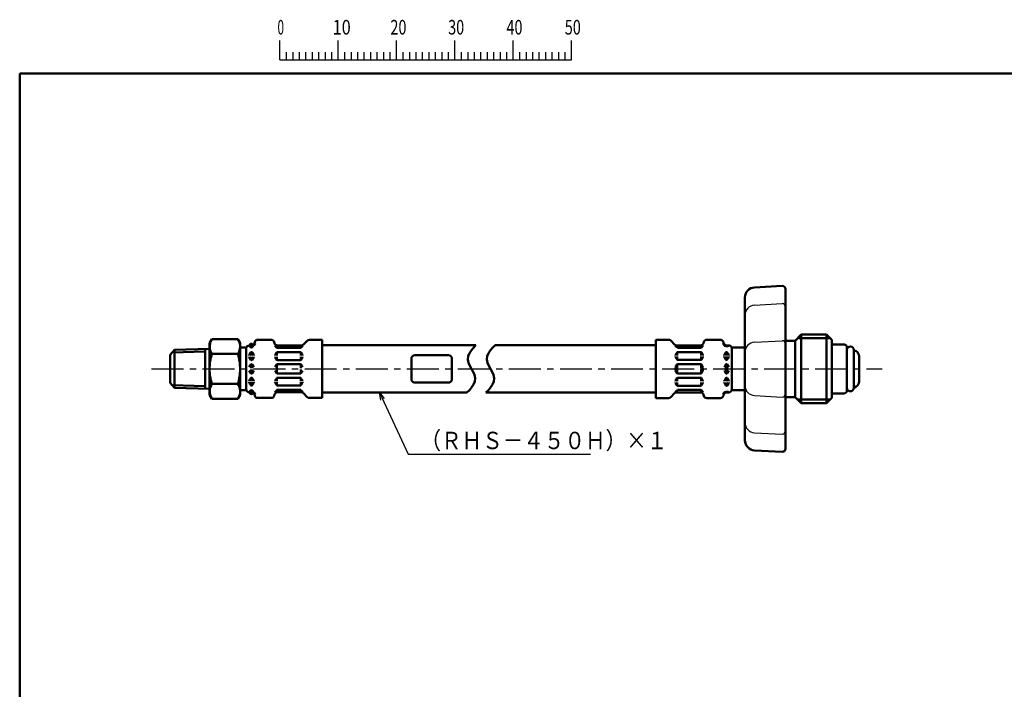
# Model space of a CAD drawing. Units: millimetres. Extents: x 41 to 745, y 2 to 504.
# Drawn here: x 41 to 332, y 306 to 504 of the extents above; entities that cross this region are included whole.
import ezdxf

# ---------------------------------------------------------------- set-up
doc = ezdxf.new("R2010")
doc.units = ezdxf.units.MM
doc.header["$LTSCALE"] = 0.297076
doc.linetypes.add('CENTER', pattern=[50.8, 31.75, -6.35, 6.35, -6.35])
for name, color, linetype in [('NoLayerName_001', 7, 'Continuous'), ('NoLayerName_008', 7, 'Continuous'), ('NoLayerName_009', 7, 'Continuous'), ('NoLayerName_012', 7, 'Continuous'), ('NoLayerName_013', 7, 'Continuous'), ('NoLayerName_014', 7, 'Continuous'), ('NoLayerName_015', 7, 'Continuous'), ('NoLayerName_024', 7, 'Continuous')]:
    doc.layers.add(name, color=color, linetype=linetype)
doc.styles.get("Standard").update_dxf_attribs({"font": 'txt', "bigfont": 'extfont2'})
doc.dimstyles.get("Standard").update_dxf_attribs({"dimtxt": 2.5, "dimasz": 2.5, "dimexe": 1.25, "dimexo": 0.625, "dimtad": 1, "dimzin": 0, "dimdsep": 46, "dimtxsty": 'Standard', "dimcen": 2.5, "dimadec": 0, "dimazin": 0, "dimtfac": 0.75, "dimtmove": 0, "dimatfit": 3, "dimfxl": 1, "dimarcsym": 0})

# ---------------------------------------------------------------- blocks, each defined once
blk = doc.blocks.new('JZB_0001')
at = {"layer": 'NoLayerName_001', "color": 6, "linetype": 'Continuous', "lineweight": 25}
for p, q in [((44.58, 284.29), (44.58, 287.63)), ((54.58, 284.29), (54.58, 287.63)), ((54.58, 284.29), (54.58, 287.63)), ((54.58, 284.29), (54.58, 287.63)), ((54.58, 284.29), (54.58, 287.63)), ((64.58, 284.29), (64.58, 287.63)), ((64.58, 284.29), (64.58, 287.63)), ((64.58, 284.29), (64.58, 287.63)), ((64.58, 284.29), (64.58, 287.63)), ((64.58, 284.29), (64.58, 287.63)), ((64.58, 284.29), (64.58, 287.63)), ((74.58, 284.29), (74.58, 287.63)), ((74.58, 284.29), (74.58, 287.63)), ((74.58, 284.29), (74.58, 287.63)), ((74.58, 284.29), (74.58, 287.63)), ((84.58, 284.29), (84.58, 287.63)), ((94.58, 284.29), (94.58, 287.63)), ((94.58, 284.29), (94.58, 287.63)), ((94.58, 284.29), (94.58, 287.63)), ((94.58, 284.29), (94.58, 287.63)), ((45.69, 285.63), (45.69, 284.29)), ((46.8, 285.63), (46.8, 284.29)), ((47.91, 285.63), (47.91, 284.29)), ((49.02, 285.63), (49.02, 284.29)), ((50.14, 285.63), (50.14, 284.29)), ((51.25, 285.63), (51.25, 284.29)), ((52.36, 285.63), (52.36, 284.29)), ((53.47, 285.63), (53.47, 284.29)), ((55.69, 285.63), (55.69, 284.29)), ((55.69, 285.63), (55.69, 284.29)), ((55.69, 285.63), (55.69, 284.29)), ((55.69, 285.63), (55.69, 284.29)), ((56.8, 285.63), (56.8, 284.29)), ((56.8, 285.63), (56.8, 284.29)), ((56.8, 285.63), (56.8, 284.29)), ((56.8, 285.63), (56.8, 284.29)), ((57.91, 285.63), (57.91, 284.29)), ((57.91, 285.63), (57.91, 284.29)), ((57.91, 285.63), (57.91, 284.29)), ((57.91, 285.63), (57.91, 284.29)), ((59.02, 285.63), (59.02, 284.29)), ((59.02, 285.63), (59.02, 284.29)), ((59.02, 285.63), (59.02, 284.29)), ((59.02, 285.63), (59.02, 284.29)), ((60.13, 285.63), (60.13, 284.29)), ((60.13, 285.63), (60.13, 284.29)), ((60.13, 285.63), (60.13, 284.29)), ((60.13, 285.63), (60.13, 284.29)), ((61.25, 285.63), (61.25, 284.29)), ((61.25, 285.63), (61.25, 284.29)), ((61.25, 285.63), (61.25, 284.29)), ((61.25, 285.63), (61.25, 284.29)), ((62.36, 285.63), (62.36, 284.29)), ((62.36, 285.63), (62.36, 284.29)), ((62.36, 285.63), (62.36, 284.29)), ((62.36, 285.63), (62.36, 284.29)), ((63.47, 285.63), (63.47, 284.29)), ((63.47, 285.63), (63.47, 284.29)), ((63.47, 285.63), (63.47, 284.29)), ((63.47, 285.63), (63.47, 284.29)), ((65.69, 285.63), (65.69, 284.29)), ((65.69, 285.63), (65.69, 284.29)), ((65.69, 285.63), (65.69, 284.29)), ((65.69, 285.63), (65.69, 284.29)), ((65.69, 285.63), (65.69, 284.29)), ((65.69, 285.63), (65.69, 284.29)), ((66.8, 285.63), (66.8, 284.29)), ((66.8, 285.63), (66.8, 284.29)), ((66.8, 285.63), (66.8, 284.29)), ((66.8, 285.63), (66.8, 284.29)), ((66.8, 285.63), (66.8, 284.29)), ((66.8, 285.63), (66.8, 284.29)), ((67.91, 285.63), (67.91, 284.29)), ((67.91, 285.63), (67.91, 284.29)), ((67.91, 285.63), (67.91, 284.29)), ((67.91, 285.63), (67.91, 284.29)), ((67.91, 285.63), (67.91, 284.29)), ((67.91, 285.63), (67.91, 284.29)), ((69.02, 285.63), (69.02, 284.29)), ((69.02, 285.63), (69.02, 284.29)), ((69.02, 285.63), (69.02, 284.29)), ((69.02, 285.63), (69.02, 284.29)), ((69.02, 285.63), (69.02, 284.29)), ((69.02, 285.63), (69.02, 284.29)), ((70.13, 285.63), (70.13, 284.29)), ((70.13, 285.63), (70.13, 284.29)), ((70.13, 285.63), (70.13, 284.29)), ((70.13, 285.63), (70.13, 284.29)), ((70.13, 285.63), (70.13, 284.29)), ((70.13, 285.63), (70.13, 284.29)), ((71.24, 285.63), (71.24, 284.29)), ((71.24, 285.63), (71.24, 284.29)), ((71.24, 285.63), (71.24, 284.29)), ((71.24, 285.63), (71.24, 284.29)), ((71.24, 285.63), (71.24, 284.29)), ((71.24, 285.63), (71.24, 284.29)), ((72.36, 285.63), (72.36, 284.29)), ((72.36, 285.63), (72.36, 284.29)), ((72.36, 285.63), (72.36, 284.29)), ((72.36, 285.63), (72.36, 284.29)), ((72.36, 285.63), (72.36, 284.29)), ((72.36, 285.63), (72.36, 284.29)), ((73.47, 285.63), (73.47, 284.29)), ((73.47, 285.63), (73.47, 284.29)), ((73.47, 285.63), (73.47, 284.29)), ((73.47, 285.63), (73.47, 284.29)), ((73.47, 285.63), (73.47, 284.29)), ((73.47, 285.63), (73.47, 284.29)), ((75.69, 285.63), (75.69, 284.29)), ((75.69, 285.63), (75.69, 284.29)), ((75.69, 285.63), (75.69, 284.29)), ((75.69, 285.63), (75.69, 284.29)), ((76.8, 285.63), (76.8, 284.29)), ((76.8, 285.63), (76.8, 284.29)), ((76.8, 285.63), (76.8, 284.29)), ((76.8, 285.63), (76.8, 284.29)), ((77.91, 285.63), (77.91, 284.29)), ((77.91, 285.63), (77.91, 284.29)), ((77.91, 285.63), (77.91, 284.29)), ((77.91, 285.63), (77.91, 284.29)), ((79.02, 285.63), (79.02, 284.29)), ((79.02, 285.63), (79.02, 284.29)), ((79.02, 285.63), (79.02, 284.29)), ((79.02, 285.63), (79.02, 284.29)), ((80.13, 285.63), (80.13, 284.29)), ((80.13, 285.63), (80.13, 284.29)), ((80.13, 285.63), (80.13, 284.29)), ((80.13, 285.63), (80.13, 284.29)), ((81.24, 285.63), (81.24, 284.29)), ((81.24, 285.63), (81.24, 284.29)), ((81.24, 285.63), (81.24, 284.29)), ((81.24, 285.63), (81.24, 284.29)), ((82.35, 285.63), (82.35, 284.29)), ((82.35, 285.63), (82.35, 284.29)), ((82.35, 285.63), (82.35, 284.29)), ((82.35, 285.63), (82.35, 284.29)), ((83.47, 285.63), (83.47, 284.29)), ((83.47, 285.63), (83.47, 284.29)), ((83.47, 285.63), (83.47, 284.29)), ((83.47, 285.63), (83.47, 284.29)), ((85.69, 285.63), (85.69, 284.29)), ((86.8, 285.63), (86.8, 284.29)), ((87.91, 285.63), (87.91, 284.29)), ((89.02, 285.63), (89.02, 284.29)), ((90.13, 285.63), (90.13, 284.29)), ((91.24, 285.63), (91.24, 284.29)), ((92.35, 285.63), (92.35, 284.29)), ((93.46, 285.63), (93.46, 284.29)), ((93.46, 285.63), (93.46, 284.29)), ((93.46, 285.63), (93.46, 284.29)), ((93.46, 285.63), (93.46, 284.29)), ((93.46, 285.63), (93.46, 284.29)), ((93.46, 285.63), (93.46, 284.29)), ((93.46, 285.63), (93.46, 284.29)), ((44.58, 284.29), (94.58, 284.29))]:
    blk.add_line(p, q, dxfattribs=at)
at = {"layer": 'NoLayerName_001', "color": 6, "linetype": 'Continuous', "lineweight": 50}
for p, q in [((0, 281.95), (383.73, 281.95)), ((0, 10.02), (0, 281.95))]:
    blk.add_line(p, q, dxfattribs=at)
at = {"layer": 'NoLayerName_001', "color": 6, "lineweight": 25, "char_height": 2.5, "attachment_point": 4, "line_spacing_factor": 0.6}
for s, insert, width in [('\\A1;\\W0.600000;0', (44.19, 289.88), 1.3281), ('\\A1;\\W0.816497;\\T0.816497;10', (53.66, 289.88), 2.6562), ('\\A1;\\W0.727273;\\T0.750000;20', (63.55, 289.88), 2.6562), ('\\A1;\\W0.727273;\\T0.750000;30', (73.45, 289.88), 2.6562), ('\\A1;\\W0.727273;\\T0.750000;40', (83.44, 289.88), 2.6562), ('\\A1;\\W0.727273;\\T0.750000;50', (93.44, 289.88), 2.6562)]:
    blk.add_mtext(s, dxfattribs=dict(at, insert=insert, width=width))

msp = doc.modelspace()

# ---------------------------------------------------------------- linework, layer by layer
at = {"layer": 'NoLayerName_008', "color": 3, "linetype": 'Continuous', "lineweight": 50}
for p, q in [((109.15, 407.65), (108.49, 407.65)), ((109.32, 407.43), (108.74, 407.43)), ((109.01, 407.65), (109.01, 407.43)), ((109.21, 407.43), (109.11, 407.43)), ((109.32, 407.67), (109.32, 407.43)), ((110.1, 408.65), (110.02, 408.32)), ((115, 409.31), (110.97, 409.31)), ((115.87, 408.65), (115.96, 408.32)), ((116.6, 406.98), (116.02, 407.56)), ((116.66, 406.96), (116.66, 407.67)), ((123.86, 407.65), (116.83, 407.65)), ((123.72, 406.93), (123.72, 407.65)), ((124.34, 407.55), (123.77, 406.98)), ((125.64, 409.05), (124.5, 407.91)), ((130.09, 409.31), (126.27, 409.31)), ((130.09, 409.31), (130.09, 400.72)), ((280.66, 408.37), (280.66, 400.72)), ((108.49, 404.72), (108.49, 404.68)), ((108.95, 405.58), (108.51, 404.81)), ((109.01, 405.67), (109.01, 404.68)), ((109.21, 405.67), (109.11, 405.67)), ((109.32, 405.67), (109.32, 404.68)), ((109.37, 405.58), (109.81, 404.81)), ((109.84, 404.72), (109.84, 404.68)), ((116.14, 404.72), (116.14, 404.68)), ((116.6, 405.58), (116.16, 404.81)), ((116.66, 405.64), (116.66, 404.68)), ((123.64, 406.93), (116.73, 406.93)), ((123.61, 405.67), (116.76, 405.67)), ((123.72, 405.64), (123.72, 404.68)), ((123.77, 405.58), (124.21, 404.81)), ((124.24, 404.72), (124.24, 404.68)), ((108.49, 404.28), (108.49, 404.32)), ((108.95, 403.42), (108.51, 404.19)), ((108.95, 401.98), (108.51, 401.21)), ((109.01, 404.32), (109.01, 403.33)), ((109.01, 402.07), (109.01, 400.9)), ((109.21, 403.33), (109.11, 403.33)), ((109.21, 402.07), (109.11, 402.07)), ((109.32, 404.32), (109.32, 403.36)), ((109.32, 402.07), (109.32, 400.9)), ((109.37, 403.42), (109.81, 404.19)), ((109.37, 401.98), (109.81, 401.21)), ((109.84, 404.28), (109.84, 404.32)), ((116.14, 404.28), (116.14, 404.32)), ((116.6, 403.42), (116.16, 404.19)), ((116.6, 401.98), (116.16, 401.21)), ((116.66, 403.36), (116.66, 404.32)), ((116.66, 402.07), (116.66, 400.9)), ((123.61, 403.33), (116.76, 403.33)), ((123.61, 402.07), (116.76, 402.07)), ((123.72, 403.36), (123.72, 404.32)), ((123.72, 402.07), (123.72, 400.9)), ((123.77, 403.42), (124.21, 404.19)), ((123.77, 401.98), (124.21, 401.21)), ((124.24, 404.28), (124.24, 404.32)), ((108.95, 399.46), (108.51, 400.23)), ((109.01, 399.37), (109.01, 400.54)), ((109.21, 399.37), (109.11, 399.37)), ((109.32, 399.37), (109.32, 400.54)), ((109.37, 399.46), (109.81, 400.23)), ((116.6, 399.46), (116.16, 400.23)), ((116.66, 399.37), (116.66, 400.54)), ((123.61, 399.37), (116.76, 399.37)), ((123.72, 399.37), (123.72, 400.54)), ((123.77, 399.46), (124.21, 400.23)), ((130.09, 392.12), (130.09, 400.72)), ((280.66, 393.07), (280.66, 400.72)), ((108.49, 397.16), (108.49, 397.12)), ((108.49, 396.72), (108.49, 396.76)), ((108.95, 398.02), (108.51, 397.25)), ((108.95, 395.86), (108.51, 396.63)), ((109.01, 397.12), (109.01, 398.11)), ((109.01, 395.77), (109.01, 396.76)), ((109.21, 398.11), (109.11, 398.11)), ((109.32, 397.12), (109.32, 398.08)), ((109.32, 395.77), (109.32, 396.76)), ((109.37, 398.02), (109.81, 397.25)), ((109.37, 395.86), (109.81, 396.63)), ((109.84, 397.16), (109.84, 397.12)), ((109.84, 396.72), (109.84, 396.76)), ((116.14, 397.16), (116.14, 397.12)), ((116.14, 396.72), (116.14, 396.76)), ((116.6, 398.02), (116.16, 397.25)), ((116.6, 395.86), (116.16, 396.63)), ((116.66, 398.08), (116.66, 397.12)), ((116.66, 395.8), (116.66, 396.76)), ((123.61, 398.11), (116.76, 398.11)), ((123.72, 398.08), (123.72, 397.12)), ((123.72, 395.8), (123.72, 396.76)), ((123.77, 398.02), (124.21, 397.25)), ((123.77, 395.86), (124.21, 396.63)), ((124.24, 397.16), (124.24, 397.12)), ((124.24, 396.72), (124.24, 396.76)), ((109.15, 393.79), (108.49, 393.79)), ((109.32, 394.01), (108.74, 394.01)), ((109.01, 393.79), (109.01, 394.01)), ((109.21, 395.77), (109.11, 395.77)), ((109.21, 394.01), (109.11, 394.01)), ((109.32, 393.77), (109.32, 394.01)), ((110.1, 392.79), (110.02, 393.12)), ((115.87, 392.79), (115.96, 393.12)), ((116.6, 394.46), (116.02, 393.88)), ((116.66, 394.48), (116.66, 393.77)), ((123.64, 394.51), (116.73, 394.51)), ((123.61, 395.77), (116.76, 395.77)), ((123.86, 393.79), (116.83, 393.79)), ((123.72, 394.51), (123.72, 393.79)), ((124.34, 393.89), (123.77, 394.46)), ((125.64, 392.39), (124.5, 393.53)), ((115, 392.12), (110.97, 392.12)), ((130.09, 392.12), (126.27, 392.12))]:
    msp.add_line(p, q, dxfattribs=at)
for centre in [(109.11, 407.61), (109.11, 393.83)]:
    msp.add_circle(centre, 0.551, dxfattribs=at)
for centre, radius, start, end in [((108.49, 406.75), 0.9, 90, 180), ((108.74, 407.61), 0.18, 180, 270), ((109.15, 408.55), 0.9, 270, 345), ((109.15, 408.55), 1.13, 278.7086, 345), ((110.97, 408.41), 0.9, 90, 165), ((115, 408.41), 0.9, 15, 90), ((116.83, 408.55), 0.9, 195, 270), ((123.86, 408.55), 0.9, 270, 315), ((126.27, 408.41), 0.9, 90, 135), ((108.67, 404.72), 0.18, 150, 180), ((109.11, 405.49), 0.18, 90, 150), ((109.21, 405.49), 0.18, 30, 90), ((109.66, 404.72), 0.18, 360, 30), ((116.32, 404.72), 0.18, 150, 180), ((116.73, 407.11), 0.18, 225, 270), ((116.76, 405.49), 0.18, 90, 150), ((123.61, 405.49), 0.18, 30, 90), ((123.64, 407.11), 0.18, 270, 315), ((124.06, 404.72), 0.18, 0, 30), ((108.67, 404.28), 0.18, 180, 210), ((109.11, 403.51), 0.18, 210, 270), ((109.11, 401.89), 0.18, 90, 150), ((109.21, 403.51), 0.18, 270, 330), ((109.21, 401.89), 0.18, 30, 90), ((109.66, 404.28), 0.18, 330, 0), ((116.32, 404.28), 0.18, 180, 210), ((116.76, 403.51), 0.18, 210, 270), ((116.76, 401.89), 0.18, 90, 150), ((123.61, 403.51), 0.18, 270, 330), ((123.61, 401.89), 0.18, 30, 90), ((124.06, 404.28), 0.18, 330, 0), ((109.11, 399.55), 0.18, 210, 270), ((109.21, 399.55), 0.18, 270, 330), ((116.76, 399.55), 0.18, 210, 270), ((123.61, 399.55), 0.18, 270, 330), ((108.67, 397.16), 0.18, 150, 180), ((108.67, 396.72), 0.18, 180, 210), ((109.11, 397.93), 0.18, 90, 150), ((109.11, 395.95), 0.18, 210, 270), ((109.21, 397.93), 0.18, 30, 90), ((109.21, 395.95), 0.18, 270, 330), ((109.66, 397.16), 0.18, 0, 30), ((109.66, 396.72), 0.18, 330, 0), ((116.32, 397.16), 0.18, 150, 180), ((116.32, 396.72), 0.18, 180, 210), ((116.76, 397.93), 0.18, 90, 150), ((116.76, 395.95), 0.18, 210, 270), ((123.61, 397.93), 0.18, 30, 90), ((123.61, 395.95), 0.18, 270, 330), ((124.06, 397.16), 0.18, 0, 30), ((124.06, 396.72), 0.18, 330, 0), ((108.49, 394.69), 0.9, 180, 270), ((108.74, 393.83), 0.18, 90, 180), ((109.15, 392.89), 0.9, 15, 90), ((109.15, 392.89), 1.13, 15, 81.2914), ((116.83, 392.89), 0.9, 90, 165), ((116.73, 394.33), 0.18, 90, 135), ((123.64, 394.33), 0.18, 45, 90), ((123.86, 392.89), 0.9, 45, 90), ((110.97, 393.02), 0.9, 195, 270), ((115, 393.02), 0.9, 270, 345), ((126.27, 393.02), 0.9, 225, 270)]:
    msp.add_arc(centre, radius, start, end, dxfattribs=at)
at = {"layer": 'NoLayerName_009', "color": 3, "linetype": 'CENTER', "lineweight": 25}
msp.add_line((79.61, 400.72), (295.55, 400.72), dxfattribs=at)
at = {"layer": 'NoLayerName_012', "color": 3, "linetype": 'Continuous', "lineweight": 50}
for p, q in [((96.79, 408.37), (97.47, 409.55)), ((97.47, 409.55), (101.29, 409.55)), ((105.1, 409.55), (101.29, 409.55)), ((105.79, 408.37), (105.1, 409.55)), ((175.51, 407.69), (130.09, 407.69)), ((174.8, 406.98), (175.51, 407.69)), ((180.42, 406.98), (181.13, 407.69)), ((181.13, 407.69), (183.06, 407.69)), ((201.06, 407.69), (183.06, 407.69)), ((201.06, 407.69), (228.63, 407.69)), ((228.63, 409.34), (228.63, 400.72)), ((228.63, 409.34), (232.45, 409.34)), ((233.08, 409.08), (234.22, 407.94)), ((234.38, 407.58), (234.95, 407.01)), ((234.86, 407.68), (241.89, 407.68)), ((235, 406.96), (235, 407.68)), ((242.06, 406.99), (242.06, 407.69)), ((242.12, 407.01), (242.7, 407.59)), ((242.85, 408.68), (242.76, 408.35)), ((243.72, 409.34), (247.75, 409.34)), ((248.62, 408.68), (248.71, 408.35)), ((249.4, 407.69), (249.4, 407.46)), ((249.4, 407.46), (249.98, 407.46)), ((249.51, 407.46), (249.61, 407.46)), ((249.58, 407.68), (250.23, 407.68)), ((249.71, 407.68), (249.71, 407.46)), ((280.66, 407.94), (284.39, 407.94)), ((285.16, 407.5), (284.39, 407.94)), ((285.16, 407.5), (285.16, 400.72)), ((97.47, 405.14), (101.29, 405.14)), ((105.1, 405.14), (101.29, 405.14)), ((173.21, 404.46), (173.61, 405.38)), ((173.61, 405.38), (174.16, 406.21)), ((174.16, 406.21), (174.8, 406.98)), ((178.82, 404.46), (179.22, 405.38)), ((179.22, 405.38), (179.77, 406.21)), ((179.77, 406.21), (180.42, 406.98)), ((234.48, 404.75), (234.48, 404.71)), ((234.95, 405.61), (234.51, 404.84)), ((235, 405.67), (235, 404.71)), ((235.08, 406.96), (241.99, 406.96)), ((235.11, 405.7), (241.96, 405.7)), ((242.06, 405.67), (242.06, 404.71)), ((242.12, 405.61), (242.56, 404.84)), ((242.58, 404.75), (242.58, 404.71)), ((248.88, 404.75), (248.88, 404.71)), ((249.35, 405.61), (248.91, 404.84)), ((249.4, 405.7), (249.4, 404.71)), ((249.51, 405.7), (249.61, 405.7)), ((249.71, 405.7), (249.71, 404.71)), ((249.77, 405.61), (250.21, 404.84)), ((250.23, 404.75), (250.23, 404.71)), ((251.13, 407.02), (255.01, 407.02)), ((251.13, 406.78), (251.13, 400.72)), ((287.2, 400.72), (287.2, 406.33)), ((287.88, 405.93), (287.42, 406.19)), ((173.06, 403.47), (173.21, 404.46)), ((173.25, 402.49), (173.06, 403.47)), ((173.67, 401.58), (173.25, 402.49)), ((178.68, 403.47), (178.82, 404.46)), ((178.87, 402.49), (178.68, 403.47)), ((179.29, 401.58), (178.87, 402.49)), ((234.48, 404.31), (234.48, 404.35)), ((234.95, 403.45), (234.51, 404.22)), ((234.95, 402.01), (234.51, 401.24)), ((235, 403.39), (235, 404.35)), ((235, 402.1), (235, 400.93)), ((235.11, 403.36), (241.96, 403.36)), ((235.11, 402.1), (241.96, 402.1)), ((242.06, 403.39), (242.06, 404.35)), ((242.06, 402.1), (242.06, 400.93)), ((242.12, 403.45), (242.56, 404.22)), ((242.12, 402.01), (242.56, 401.24)), ((242.58, 404.31), (242.58, 404.35)), ((248.88, 404.31), (248.88, 404.35)), ((249.35, 403.45), (248.91, 404.22)), ((249.35, 402.01), (248.91, 401.24)), ((249.4, 404.35), (249.4, 403.39)), ((249.4, 402.1), (249.4, 400.93)), ((249.51, 403.36), (249.61, 403.36)), ((249.51, 402.1), (249.61, 402.1)), ((249.71, 404.35), (249.71, 403.36)), ((249.71, 402.1), (249.71, 400.93)), ((249.77, 403.45), (250.21, 404.22)), ((249.77, 402.01), (250.21, 401.24)), ((250.23, 404.31), (250.23, 404.35)), ((288.73, 396.98), (288.73, 404.45)), ((174.18, 400.72), (173.67, 401.58)), ((174.18, 400.72), (174.68, 399.85)), ((174.68, 399.85), (175.1, 398.94)), ((175.1, 398.94), (175.3, 397.96)), ((179.79, 400.72), (179.29, 401.58)), ((179.79, 400.72), (180.3, 399.85)), ((180.3, 399.85), (180.72, 398.94)), ((180.72, 398.94), (180.91, 397.96)), ((228.63, 392.09), (228.63, 400.72)), ((234.48, 401.15), (234.48, 400.93)), ((234.48, 400.29), (234.48, 400.51)), ((234.95, 399.43), (234.51, 400.2)), ((235, 399.34), (235, 400.51)), ((235.11, 399.34), (241.96, 399.34)), ((242.06, 399.34), (242.06, 400.51)), ((242.12, 399.43), (242.56, 400.2)), ((242.58, 401.15), (242.58, 400.93)), ((242.58, 400.29), (242.58, 400.51)), ((249.35, 399.43), (248.91, 400.2)), ((249.4, 399.34), (249.4, 400.51)), ((249.51, 399.34), (249.61, 399.34)), ((249.71, 399.34), (249.71, 400.51)), ((249.77, 399.43), (250.21, 400.2)), ((251.13, 394.66), (251.13, 400.72)), ((285.16, 393.94), (285.16, 400.72)), ((287.2, 400.72), (287.2, 395.11)), ((97.47, 396.3), (101.29, 396.3)), ((105.1, 396.3), (101.29, 396.3)), ((174.75, 396.06), (174.2, 395.22)), ((175.15, 396.98), (174.75, 396.06)), ((175.3, 397.96), (175.15, 396.98)), ((180.37, 396.06), (179.82, 395.22)), ((180.77, 396.98), (180.37, 396.06)), ((180.91, 397.96), (180.77, 396.98)), ((234.48, 397.13), (234.48, 397.09)), ((234.48, 396.69), (234.48, 396.73)), ((234.95, 397.99), (234.51, 397.22)), ((234.95, 395.83), (234.51, 396.6)), ((235, 398.05), (235, 397.09)), ((235, 395.77), (235, 396.73)), ((235.11, 398.08), (241.96, 398.08)), ((242.06, 398.05), (242.06, 397.09)), ((242.06, 395.77), (242.06, 396.73)), ((242.12, 397.99), (242.56, 397.22)), ((242.12, 395.83), (242.56, 396.6)), ((242.58, 397.13), (242.58, 397.09)), ((242.58, 396.69), (242.58, 396.73)), ((248.88, 397.13), (248.88, 397.09)), ((248.88, 396.69), (248.88, 396.73)), ((249.35, 397.99), (248.91, 397.22)), ((249.35, 395.83), (248.91, 396.6)), ((249.4, 397.09), (249.4, 398.05)), ((249.4, 395.74), (249.4, 396.73)), ((249.51, 398.08), (249.61, 398.08)), ((249.71, 397.09), (249.71, 398.08)), ((249.71, 395.74), (249.71, 396.73)), ((249.77, 397.99), (250.21, 397.22)), ((249.77, 395.83), (250.21, 396.6)), ((250.23, 397.13), (250.23, 397.09)), ((250.23, 396.69), (250.23, 396.73)), ((96.79, 393.07), (97.47, 391.89)), ((105.79, 393.07), (105.1, 391.89)), ((172.85, 393.74), (130.09, 393.74)), ((173.55, 394.45), (172.85, 393.74)), ((174.2, 395.22), (173.55, 394.45)), ((179.17, 394.45), (178.46, 393.74)), ((178.46, 393.74), (183.06, 393.74)), ((179.82, 395.22), (179.17, 394.45)), ((201.06, 393.74), (183.06, 393.74)), ((201.06, 393.74), (228.63, 393.74)), ((233.08, 392.36), (234.22, 393.5)), ((234.38, 393.86), (234.95, 394.43)), ((234.86, 393.76), (241.89, 393.76)), ((235, 394.48), (235, 393.76)), ((235.08, 394.48), (241.99, 394.48)), ((235.11, 395.74), (241.96, 395.74)), ((242.06, 394.45), (242.06, 393.74)), ((242.12, 394.43), (242.7, 393.85)), ((242.85, 392.76), (242.76, 393.09)), ((248.62, 392.76), (248.71, 393.09)), ((249.4, 393.98), (249.98, 393.98)), ((249.4, 393.74), (249.4, 393.98)), ((249.51, 395.74), (249.61, 395.74)), ((249.51, 393.98), (249.61, 393.98)), ((249.58, 393.76), (250.23, 393.76)), ((249.71, 393.76), (249.71, 393.98)), ((251.13, 394.42), (255.01, 394.42)), ((280.66, 393.49), (284.39, 393.49)), ((285.16, 393.94), (284.39, 393.49)), ((287.88, 395.51), (287.42, 395.25)), ((97.47, 391.89), (101.29, 391.89)), ((105.1, 391.89), (101.29, 391.89)), ((228.63, 392.09), (232.45, 392.09)), ((243.72, 392.09), (247.75, 392.09))]:
    msp.add_line(p, q, dxfattribs=at)
for centre, radius, start, end in [((100.66, 407.33), 3.87, 150, 214.5661), ((101.92, 407.33), 3.87, 325.4339, 30), ((232.45, 408.44), 0.9, 45, 90), ((234.86, 408.58), 0.9, 225, 270), ((241.89, 408.58), 0.9, 270, 345), ((243.72, 408.44), 0.9, 90, 165), ((247.75, 408.44), 0.9, 15, 90), ((249.58, 408.58), 1.13, 195, 261.2914), ((249.58, 408.58), 0.9, 195, 270), ((249.98, 407.64), 0.18, 270, 0), ((250.23, 406.78), 0.9, 0, 90), ((111.4, 400.72), 14.62, 162.412, 180), ((91.17, 400.72), 14.62, 360, 17.588), ((234.66, 404.75), 0.18, 150, 180), ((235.11, 405.52), 0.18, 90, 150), ((241.96, 405.52), 0.18, 30, 90), ((241.99, 407.14), 0.18, 270, 315), ((242.4, 404.75), 0.18, 0, 30), ((249.06, 404.75), 0.18, 150, 180), ((249.51, 405.52), 0.18, 90, 150), ((249.61, 405.52), 0.18, 30, 90), ((250.05, 404.75), 0.18, 0, 30), ((286.18, 406.33), 1.02, 0, 180), ((287.34, 406.04), 0.17, 60, 142.944), ((287.03, 404.45), 1.7, 0, 60), ((234.66, 404.31), 0.18, 180, 210), ((235.11, 403.54), 0.18, 210, 270), ((235.11, 401.92), 0.18, 90, 150), ((241.96, 403.54), 0.18, 270, 330), ((241.96, 401.92), 0.18, 30, 90), ((242.4, 404.31), 0.18, 330, 0), ((249.06, 404.31), 0.18, 180, 210), ((249.51, 403.54), 0.18, 210, 270), ((249.51, 401.92), 0.18, 90, 150), ((249.61, 403.54), 0.18, 270, 330), ((249.61, 401.92), 0.18, 30, 90), ((250.05, 404.31), 0.18, 330, 0), ((111.4, 400.72), 14.62, 180, 197.588), ((91.17, 400.72), 14.62, 342.412, 360), ((235.11, 399.52), 0.18, 210, 270), ((241.96, 399.52), 0.18, 270, 330), ((249.51, 399.52), 0.18, 210, 270), ((249.61, 399.52), 0.18, 270, 330), ((100.66, 394.11), 3.87, 145.4339, 210), ((101.92, 394.11), 3.87, 330, 34.5661), ((234.66, 397.13), 0.18, 150, 180), ((234.66, 396.69), 0.18, 180, 210), ((235.11, 397.9), 0.18, 90, 150), ((235.11, 395.92), 0.18, 210, 270), ((241.96, 397.9), 0.18, 30, 90), ((241.96, 395.92), 0.18, 270, 330), ((242.4, 397.13), 0.18, 0, 30), ((242.4, 396.69), 0.18, 330, 0), ((249.06, 397.13), 0.18, 150, 180), ((249.06, 396.69), 0.18, 180, 210), ((249.51, 397.9), 0.18, 90, 150), ((249.51, 395.92), 0.18, 210, 270), ((249.61, 397.9), 0.18, 30, 90), ((249.61, 395.92), 0.18, 270, 330), ((250.05, 397.13), 0.18, 0, 30), ((250.05, 396.69), 0.18, 330, 0), ((287.03, 396.98), 1.7, 300, 0), ((234.86, 392.86), 0.9, 90, 135), ((241.89, 392.86), 0.9, 15, 90), ((241.99, 394.3), 0.18, 45, 90), ((249.58, 392.86), 1.13, 98.7086, 165), ((249.58, 392.86), 0.9, 90, 165), ((249.98, 393.8), 0.18, 0, 90), ((250.23, 394.66), 0.9, 270, 0), ((286.18, 395.11), 1.02, 180, 0), ((287.34, 395.39), 0.17, 217.056, 300), ((232.45, 392.99), 0.9, 270, 315), ((243.72, 392.99), 0.9, 195, 270), ((247.75, 392.99), 0.9, 270, 345)]:
    msp.add_arc(centre, radius, start, end, dxfattribs=at)
at = {"layer": 'NoLayerName_013', "color": 3, "linetype": 'Continuous', "lineweight": 50}
for p, q in [((96.79, 408.37), (96.79, 400.72)), ((105.79, 408.37), (105.79, 400.72)), ((86.44, 406.32), (85.09, 404.88)), ((85.09, 404.88), (85.09, 400.72)), ((85.69, 405.52), (95.48, 405.83)), ((86.44, 406.32), (96.8, 406.64)), ((86.44, 406.32), (86.44, 400.72)), ((95.48, 406.6), (95.48, 400.72)), ((106.24, 407.02), (107.63, 407.02)), ((107.59, 407.02), (107.59, 400.72)), ((85.09, 396.56), (85.09, 400.72)), ((86.44, 395.12), (86.44, 400.72)), ((95.48, 394.84), (95.48, 400.72)), ((96.79, 393.07), (96.79, 400.72)), ((105.79, 393.07), (105.79, 400.72)), ((107.59, 394.42), (107.59, 400.72)), ((86.44, 395.12), (85.09, 396.56)), ((85.69, 395.92), (95.48, 395.61)), ((86.44, 395.12), (96.8, 394.8)), ((106.24, 394.42), (107.63, 394.42))]:
    msp.add_line(p, q, dxfattribs=at)
for centre, start, end in [((106.24, 407.47), 180, 270), ((106.24, 393.97), 90, 180)]:
    msp.add_arc(centre, 0.45, start, end, dxfattribs=at)
at = {"layer": 'NoLayerName_014', "color": 3, "linetype": 'Continuous', "lineweight": 50}
for p, q in [((257.82, 424.81), (266.03, 425.24)), ((266.98, 424.34), (266.98, 414.04)), ((255.01, 400.72), (255.01, 421.84)), ((266.98, 414.04), (266.98, 409.49)), ((269.86, 409.04), (271.66, 410.84)), ((271.66, 410.84), (279.08, 410.84)), ((271.66, 410.84), (271.66, 400.72)), ((279.08, 410.84), (279.08, 400.72)), ((279.08, 410.84), (280.66, 409.27)), ((266.98, 409.49), (266.98, 400.72)), ((267.43, 409.04), (269.86, 409.04)), ((269.86, 409.04), (269.86, 400.72)), ((280.66, 409.27), (280.66, 400.72)), ((255.01, 400.72), (255.01, 379.59)), ((266.98, 391.94), (266.98, 400.72)), ((269.86, 392.39), (269.86, 400.72)), ((271.66, 390.59), (271.66, 400.72)), ((279.08, 390.59), (279.08, 400.72)), ((280.66, 392.17), (280.66, 400.72)), ((266.98, 387.4), (266.98, 391.94)), ((267.43, 392.39), (269.86, 392.39)), ((269.86, 392.39), (271.66, 390.59)), ((271.66, 390.59), (279.08, 390.59)), ((279.08, 390.59), (280.66, 392.17)), ((266.98, 377.1), (266.98, 387.4)), ((257.82, 376.63), (266.03, 376.2))]:
    msp.add_line(p, q, dxfattribs=at)
at = {"layer": 'NoLayerName_014', "color": 3, "linetype": 'Continuous', "lineweight": 25}
for p, q in [((257.82, 419.57), (266.03, 420)), ((257.82, 408.62), (266.03, 409.05)), ((257.82, 392.82), (266.03, 392.39)), ((257.82, 381.86), (266.03, 381.43))]:
    msp.add_line(p, q, dxfattribs=at)
at = {"layer": 'NoLayerName_014', "color": 3, "linetype": 'Continuous', "lineweight": 50}
for centre, radius, start, end in [((266.08, 424.34), 0.9, 0, 93), ((257.98, 421.84), 2.97, 93, 180), ((267.43, 409.49), 0.45, 180, 270), ((267.43, 391.94), 0.45, 90, 180), ((257.98, 379.59), 2.97, 180, 267), ((266.08, 377.1), 0.9, 267, 0)]:
    msp.add_arc(centre, radius, start, end, dxfattribs=at)
at = {"layer": 'NoLayerName_014', "color": 3, "linetype": 'Continuous', "lineweight": 25}
for centre, radius, start, end in [((257.98, 416.61), 2.97, 93, 180), ((266.08, 419.11), 0.9, 0, 93), ((257.98, 405.65), 2.97, 93, 180), ((266.08, 408.15), 0.9, 0, 93), ((257.98, 395.79), 2.97, 180, 267), ((266.08, 393.29), 0.9, 267, 0), ((257.98, 384.83), 2.97, 180, 267), ((266.08, 382.33), 0.9, 267, 0)]:
    msp.add_arc(centre, radius, start, end, dxfattribs=at)
at = {"layer": 'NoLayerName_015', "color": 3, "linetype": 'Continuous', "lineweight": 50}
for p, q in [((167.35, 404.78), (157.47, 404.78)), ((156.41, 397.72), (156.41, 403.72)), ((168.41, 397.72), (168.41, 403.72)), ((167.35, 396.66), (157.47, 396.66))]:
    msp.add_line(p, q, dxfattribs=at)
for centre, start, end in [((157.47, 403.72), 90, 180), ((167.35, 403.72), 0, 90), ((157.47, 397.72), 180, 270), ((167.35, 397.72), 270, 0)]:
    msp.add_arc(centre, 1.06, start, end, dxfattribs=at)
at = {"layer": 'NoLayerName_024', "color": 3, "linetype": 'Continuous', "lineweight": 50}
for p, q in [((270.61, 409.8), (280.13, 409.8)), ((270.61, 391.64), (280.13, 391.64))]:
    msp.add_line(p, q, dxfattribs=at)

# ---------------------------------------------------------------- block references
at = {"layer": 'NoLayerName_001', "xscale": 1.724137931034483, "yscale": 1.724137931034483, "zscale": 1.724137931034483}
msp.add_blockref('JZB_0001', (40.64, 1.91), dxfattribs=at)

# ---------------------------------------------------------------- texts
at = {"layer": 'NoLayerName_001', "color": 7, "linetype": 'Continuous', "lineweight": 25, "insert": (159.09, 376.99), "char_height": 5.1471, "width": 68.1995, "attachment_point": 7, "line_spacing_factor": 0.771429}
msp.add_mtext('\\A1;\\W0.866025;\\T0.866025;（ＲＨＳ－４５０Ｈ）×１', dxfattribs=at)

# ---------------------------------------------------------------- leaders
at = {"layer": 'NoLayerName_001', "color": 7, "linetype": 'Continuous', "lineweight": 25, "annotation_type": 0, "has_hookline": 1, "hookline_direction": 0, "text_width": 50.24}
msp.add_leader([(146.96, 393.74), (155.42, 375.52), (157.62, 375.52)], dimstyle='Standard', override={"dimtxt": 5.147059, "dimasz": 2.205882, "dimgap": 1.470588, "dimldrblk": 'OPEN30'}, dxfattribs=at)

doc.saveas('drawing.dxf')
